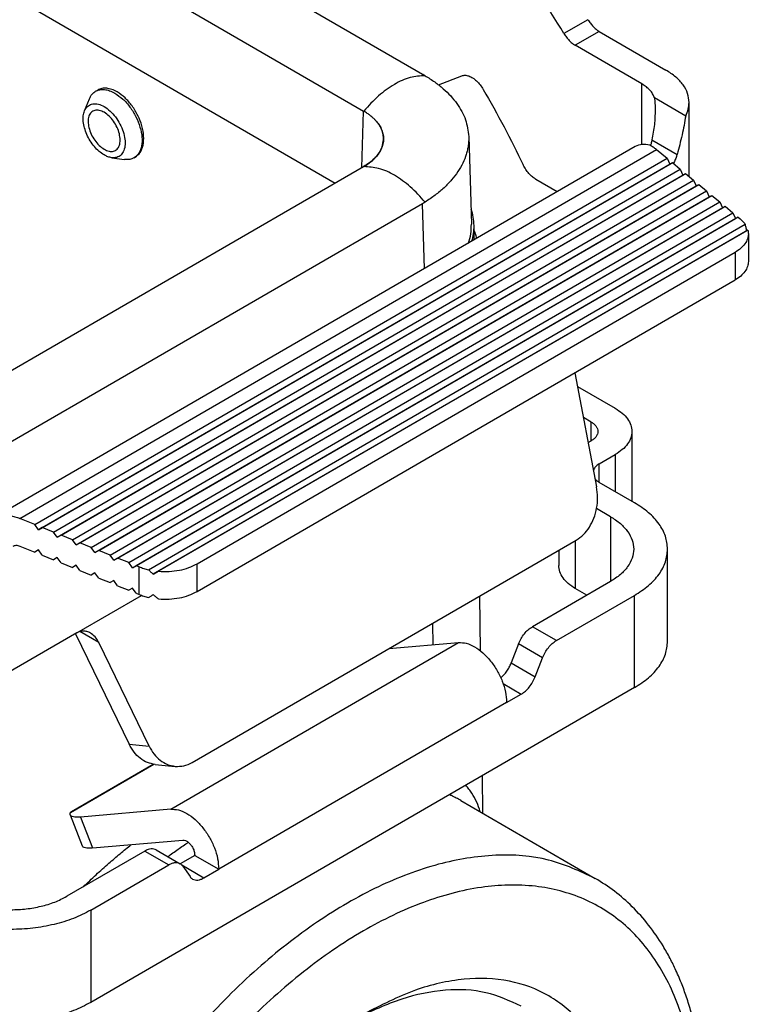
# Model space of a CAD drawing. Units: millimetres. Extents: x -297 to 0, y -239 to -29.
# Drawn here: x -32 to -16, y -103 to -82 of the extents above; entities that cross this region are included whole.
import ezdxf

# ---------------------------------------------------------------- set-up
doc = ezdxf.new("R2010")
doc.units = ezdxf.units.MM

msp = doc.modelspace()

# ---------------------------------------------------------------- linework, layer by layer
at = {"color": 2, "linetype": 'Continuous'}
for p, q in [((-43.826, -70.764), (-23.095, -82.763)), ((-45.24, -71.516), (-24.393, -83.581)), ((-45.24, -73.47), (-25.021, -85.172)), ((-19.434, -81.561), (-19.964, -81.868)), ((-19.187, -81.819), (-19.717, -82.126)), ((-19.187, -81.819), (-17.71, -82.674)), ((-18.24, -82.981), (-19.717, -82.126)), ((-22.737, -83.001), (-22.225, -82.801)), ((-30.318, -83.142), (-30.273, -83.116)), ((-18.24, -84.318), (-18.24, -82.981)), ((-30.564, -83.574), (-30.454, -83.306)), ((-17.965, -83.282), (-17.272, -83.683)), ((-17.197, -85.027), (-17.197, -83.39)), ((-24.431, -84.831), (-24.393, -83.581)), ((-22.071, -84.144), (-22.012, -86.08)), ((-18.387, -84.364), (-32.53, -92.549)), ((-18.019, -84.217), (-17.463, -84.538)), ((-31.997, -92.581), (-17.918, -84.432)), ((-31.665, -92.715), (-17.685, -84.624)), ((-29.964, -84.611), (-29.677, -84.649)), ((-29.467, -84.613), (-29.441, -84.598)), ((-17.918, -84.432), (-17.685, -84.624)), ((-17.685, -84.624), (-17.626, -84.754)), ((-24.393, -84.809), (-34.669, -90.757)), ((-31.582, -92.831), (-17.626, -84.754)), ((-31.498, -92.783), (-17.568, -84.72)), ((-24.39, -84.807), (-24.393, -84.809)), ((-24.39, -84.807), (-24.39, -84.807)), ((-17.626, -84.754), (-17.568, -84.72)), ((-17.568, -84.72), (-17.393, -84.865)), ((-31.249, -92.884), (-17.393, -84.865)), ((-31.166, -92.999), (-17.335, -84.995)), ((-31.082, -92.951), (-17.277, -84.961)), ((-17.393, -84.865), (-17.335, -84.995)), ((-17.335, -84.995), (-17.277, -84.961)), ((-17.277, -84.961), (-17.102, -85.106)), ((-30.833, -93.053), (-17.102, -85.106)), ((-30.75, -93.168), (-17.044, -85.235)), ((-30.667, -93.12), (-16.986, -85.202)), ((-20.114, -85.363), (-20.583, -85.091)), ((-17.102, -85.106), (-17.044, -85.235)), ((-17.044, -85.235), (-16.986, -85.202)), ((-16.986, -85.202), (-16.811, -85.346)), ((-30.417, -93.221), (-16.811, -85.346)), ((-30.334, -93.336), (-16.753, -85.476)), ((-30.251, -93.289), (-16.695, -85.443)), ((-16.811, -85.346), (-16.753, -85.476)), ((-16.753, -85.476), (-16.695, -85.443)), ((-16.695, -85.443), (-16.52, -85.587)), ((-23.095, -85.627), (-33.255, -91.508)), ((-30.001, -93.39), (-16.52, -85.587)), ((-29.918, -93.505), (-16.462, -85.717)), ((-29.835, -93.457), (-16.403, -85.683)), ((-23.051, -87.063), (-23.095, -85.627)), ((-16.52, -85.587), (-16.462, -85.717)), ((-16.462, -85.717), (-16.403, -85.683)), ((-16.403, -85.683), (-16.229, -85.828)), ((-29.585, -93.558), (-16.229, -85.828)), ((-16.112, -85.924), (-29.419, -93.626)), ((-16.229, -85.828), (-16.17, -85.957)), ((-16.17, -85.957), (-16.112, -85.924)), ((-16.112, -85.924), (-16.069, -85.959)), ((-29.502, -93.673), (-16.17, -85.957)), ((-29.149, -93.715), (-15.957, -86.08)), ((-21.959, -86.108), (-21.954, -86.428)), ((-15.922, -86.223), (-29.043, -93.817)), ((-15.898, -86.21), (-28.926, -93.749)), ((-15.888, -86.291), (-15.888, -86.903)), ((-28.077, -93.586), (-16.181, -86.701)), ((-16.181, -86.701), (-16.181, -87.312)), ((-28.077, -94.197), (-16.181, -87.312)), ((-19.724, -89.363), (-19.244, -91.886)), ((-19.667, -89.664), (-18.829, -90.148)), ((-19.36, -90.455), (-19.536, -90.353)), ((-19.36, -90.865), (-19.36, -90.455)), ((-18.463, -90.66), (-18.463, -92.202)), ((-19.431, -90.906), (-19.36, -90.865)), ((-19.183, -91.376), (-18.829, -91.172)), ((-19.183, -91.785), (-19.183, -91.376)), ((-18.829, -91.172), (-18.829, -91.99)), ((-18.405, -92.236), (-19.183, -91.785)), ((-18.935, -92.543), (-19.244, -92.364)), ((-31.665, -92.715), (-31.997, -92.581)), ((-18.935, -92.543), (-18.935, -93.975)), ((-31.582, -92.831), (-31.665, -92.715)), ((-31.498, -92.783), (-31.582, -92.831)), ((-31.249, -92.884), (-31.498, -92.783)), ((-31.166, -92.999), (-31.249, -92.884)), ((-31.082, -92.951), (-31.166, -92.999)), ((-30.833, -93.053), (-31.082, -92.951)), ((-30.75, -93.168), (-30.833, -93.053)), ((-30.667, -93.12), (-30.75, -93.168)), ((-30.417, -93.221), (-30.667, -93.12)), ((-28.185, -97.975), (-19.693, -93.06)), ((-19.713, -93.072), (-19.713, -94.131)), ((-31.997, -93.192), (-31.665, -93.327)), ((-31.582, -93.279), (-31.665, -93.327)), ((-31.498, -93.395), (-31.582, -93.279)), ((-30.334, -93.336), (-30.417, -93.221)), ((-30.251, -93.289), (-30.334, -93.336)), ((-30.001, -93.39), (-30.251, -93.289)), ((-20.079, -93.284), (-20.079, -93.619)), ((-17.673, -95.297), (-17.673, -93.259)), ((-31.498, -93.395), (-31.249, -93.496)), ((-31.166, -93.448), (-31.249, -93.496)), ((-31.082, -93.563), (-31.166, -93.448)), ((-29.918, -93.505), (-30.001, -93.39)), ((-29.835, -93.457), (-29.918, -93.505)), ((-29.585, -93.558), (-29.835, -93.457)), ((-29.502, -93.673), (-29.585, -93.558)), ((-31.082, -93.563), (-30.833, -93.664)), ((-30.75, -93.616), (-30.833, -93.664)), ((-30.667, -93.732), (-30.75, -93.616)), ((-30.667, -93.732), (-30.417, -93.833)), ((-29.419, -93.626), (-29.502, -93.673)), ((-29.358, -93.65), (-29.419, -93.626)), ((-29.358, -94.262), (-29.358, -93.65)), ((-28.077, -94.197), (-28.077, -93.586)), ((-30.334, -93.785), (-30.417, -93.833)), ((-30.251, -93.9), (-30.334, -93.785)), ((-30.251, -93.9), (-30.001, -94.001)), ((-29.918, -93.953), (-30.001, -94.001)), ((-29.835, -94.069), (-29.918, -93.953)), ((-18.935, -93.975), (-20.662, -94.974)), ((-29.835, -94.069), (-29.585, -94.17)), ((-29.502, -94.122), (-29.585, -94.17)), ((-29.419, -94.237), (-29.502, -94.122)), ((-19.459, -94.278), (-19.713, -94.131)), ((-30.734, -95.111), (-29.303, -94.283)), ((-29.419, -94.237), (-29.358, -94.262)), ((-21.835, -94.3), (-21.816, -95.503)), ((-20.132, -95.281), (-18.405, -94.282)), ((-18.405, -96.321), (-18.405, -94.282)), ((-30.25, -95.325), (-30.669, -95.082)), ((-22.872, -94.9), (-22.865, -95.373)), ((-20.132, -95.281), (-20.662, -94.974)), ((-30.734, -95.111), (-32.559, -96.167)), ((-30.766, -95.129), (-29.578, -97.57)), ((-29.137, -97.612), (-30.25, -95.325)), ((-28.658, -99.007), (-22.294, -95.323)), ((-23.835, -95.457), (-22.294, -95.323)), ((-20.968, -95.355), (-21.131, -95.776)), ((-20.438, -95.662), (-20.968, -95.355)), ((-20.601, -96.083), (-20.438, -95.662)), ((-21.131, -95.776), (-20.601, -96.083)), ((-18.405, -96.321), (-30.426, -103.278)), ((-21.31, -96.231), (-20.907, -96.464)), ((-21.233, -96.653), (-20.907, -96.464)), ((-27.597, -100.327), (-21.233, -96.643)), ((-21.233, -96.643), (-21.233, -96.653)), ((-29.578, -97.57), (-29.137, -97.612)), ((-30.876, -99.082), (-29.031, -98.014)), ((-30.855, -99.06), (-29.045, -98.012)), ((-29, -98.018), (-28.559, -98.061)), ((-21.774, -98.271), (-21.762, -99.095)), ((-22.243, -98.817), (-19.273, -100.536)), ((-30.881, -99.133), (-30.616, -99.816)), ((-28.658, -99.007), (-30.656, -99.181)), ((-30.656, -99.181), (-30.391, -99.864)), ((-30.391, -99.864), (-28.393, -99.69)), ((-29.23, -99.933), (-30.956, -100.932)), ((-29.23, -99.933), (-28.699, -100.24)), ((-28.979, -99.908), (-28.449, -100.215)), ((-28.128, -100.029), (-28.449, -100.215)), ((-28.128, -100.02), (-28.128, -100.029)), ((-28.128, -100.029), (-27.597, -100.336)), ((-30.426, -101.239), (-28.699, -100.24)), ((-28.416, -100.24), (-27.924, -100.525)), ((-28.393, -100.267), (-28.23, -100.498)), ((-27.924, -100.525), (-27.597, -100.336)), ((-27.597, -100.336), (-27.597, -100.327)), ((-30.426, -101.239), (-30.426, -103.278))]:
    msp.add_line(p, q, dxfattribs=at)
for points, knots in [([(-19.964, -81.868), (-20.346, -81.246), (-21.106, -80.01), (-22.398, -78.279), (-23.774, -76.672), (-25.229, -75.226), (-26.729, -73.943), (-27.798, -73.228), (-28.319, -72.879)], [0, 0, 0, 0, 2.187664, 4.351806, 6.471596, 8.52758, 10.502408, 12.381626, 12.381626, 12.381626, 12.381626]), ([(-19.434, -81.561), (-19.417, -81.588), (-19.383, -81.641), (-19.322, -81.712), (-19.258, -81.773), (-19.21, -81.804), (-19.187, -81.819)], [0, 0, 0, 0, 0.0960316, 0.1895689, 0.2784489, 0.3609019, 0.3609019, 0.3609019, 0.3609019]), ([(-19.964, -81.868), (-19.947, -81.895), (-19.913, -81.948), (-19.853, -82.019), (-19.789, -82.08), (-19.74, -82.111), (-19.717, -82.126)], [0, 0, 0, 0, 0.0960316, 0.1895689, 0.2784489, 0.3609019, 0.3609019, 0.3609019, 0.3609019]), ([(-17.197, -83.39), (-17.204, -83.323), (-17.218, -83.184), (-17.328, -82.991), (-17.492, -82.813), (-17.635, -82.722), (-17.71, -82.674)], [0, 0, 0, 0, 0.200439, 0.4149593, 0.6533199, 0.9196327, 0.9196327, 0.9196327, 0.9196327]), ([(-23.035, -82.798), (-23.145, -82.806), (-23.384, -82.821), (-23.734, -82.99), (-24.083, -83.241), (-24.285, -83.466), (-24.39, -83.583)], [0, 0, 0, 0, 0.330583, 0.71184, 1.143533, 1.614978, 1.614978, 1.614978, 1.614978]), ([(-23.095, -82.763), (-23.09, -82.766), (-23.079, -82.772), (-23.064, -82.781), (-23.049, -82.789), (-23.04, -82.795), (-23.035, -82.798)], [0, 0, 0, 0, 0.01782354, 0.03504779, 0.05233629, 0.06974142, 0.06974142, 0.06974142, 0.06974142]), ([(-23.035, -82.798), (-22.963, -82.843), (-22.823, -82.931), (-22.634, -83.081), (-22.468, -83.241), (-22.29, -83.46), (-22.12, -83.756), (-22.087, -84.018), (-22.071, -84.144)], [0, 0, 0, 0, 0.254107, 0.49497, 0.723608, 0.940739, 1.344993, 1.724324, 1.724324, 1.724324, 1.724324]), ([(-22.225, -82.801), (-22.201, -82.795), (-22.149, -82.783), (-22.064, -82.803), (-21.978, -82.846), (-21.893, -82.913), (-21.813, -82.998), (-21.77, -83.066), (-21.749, -83.1)], [0, 0, 0, 0, 0.0740239, 0.15777, 0.2540943, 0.3624198, 0.4798764, 0.6022355, 0.6022355, 0.6022355, 0.6022355]), ([(-30.318, -83.142), (-30.289, -83.128), (-30.227, -83.101), (-30.119, -83.1), (-30.004, -83.126), (-29.931, -83.164), (-29.893, -83.184)], [0, 0, 0, 0, 0.0972387, 0.201411, 0.3173042, 0.4469151, 0.4469151, 0.4469151, 0.4469151]), ([(-29.843, -83.156), (-29.882, -83.136), (-29.955, -83.098), (-30.07, -83.072), (-30.18, -83.074), (-30.243, -83.102), (-30.273, -83.116)], [0, 0, 0, 0, 0.1297902, 0.2463619, 0.3518636, 0.4510928, 0.4510928, 0.4510928, 0.4510928]), ([(-21.749, -83.1), (-21.593, -83.374), (-21.282, -83.923), (-21.003, -84.488), (-20.864, -84.77)], [0, 0, 0, 0, 0.946372, 1.890039, 1.890039, 1.890039, 1.890039]), ([(-17.965, -83.282), (-17.977, -83.253), (-18.001, -83.194), (-18.064, -83.115), (-18.143, -83.042), (-18.207, -83.002), (-18.24, -82.981)], [0, 0, 0, 0, 0.0918424, 0.1908726, 0.2986724, 0.4157892, 0.4157892, 0.4157892, 0.4157892]), ([(-30.454, -83.306), (-30.438, -83.271), (-30.406, -83.205), (-30.347, -83.162), (-30.318, -83.142)], [0, 0, 0, 0, 0.1121127, 0.215906, 0.215906, 0.215906, 0.215906]), ([(-29.893, -83.184), (-29.833, -83.226), (-29.706, -83.312), (-29.552, -83.493), (-29.423, -83.701), (-29.333, -83.925), (-29.287, -84.145), (-29.293, -84.343), (-29.346, -84.514), (-29.428, -84.582), (-29.467, -84.613)], [0, 0, 0, 0, 0.217895, 0.457597, 0.706654, 0.950899, 1.177029, 1.375359, 1.543365, 1.690158, 1.690158, 1.690158, 1.690158]), ([(-29.441, -84.598), (-29.402, -84.566), (-29.317, -84.497), (-29.26, -84.325), (-29.25, -84.124), (-29.291, -83.902), (-29.378, -83.676), (-29.505, -83.466), (-29.657, -83.284), (-29.783, -83.197), (-29.843, -83.156)], [0, 0, 0, 0, 0.150488, 0.321971, 0.522884, 0.750559, 0.99542, 1.24441, 1.483714, 1.701337, 1.701337, 1.701337, 1.701337]), ([(-17.965, -83.282), (-17.96, -83.326), (-17.949, -83.419), (-17.948, -83.512), (-17.947, -83.56)], [0, 0, 0, 0, 0.1348446, 0.2792948, 0.2792948, 0.2792948, 0.2792948]), ([(-30.564, -83.574), (-30.546, -83.54), (-30.51, -83.473), (-30.406, -83.416), (-30.283, -83.414), (-30.153, -83.461), (-30.024, -83.55), (-29.903, -83.674), (-29.799, -83.823), (-29.721, -83.988), (-29.674, -84.154), (-29.661, -84.311), (-29.686, -84.447), (-29.748, -84.552), (-29.85, -84.615), (-29.925, -84.612), (-29.964, -84.611)], [0, 0, 0, 0, 0.114937, 0.22209, 0.337763, 0.473071, 0.63028, 0.805158, 0.989724, 1.174289, 1.349168, 1.506377, 1.641685, 1.757357, 1.86451, 1.979448, 1.979448, 1.979448, 1.979448]), ([(-17.272, -83.683), (-17.25, -83.636), (-17.207, -83.542), (-17.201, -83.44), (-17.197, -83.39)], [0, 0, 0, 0, 0.1550655, 0.3040842, 0.3040842, 0.3040842, 0.3040842]), ([(-30.131, -84.55), (-30.169, -84.525), (-30.248, -84.472), (-30.351, -84.364), (-30.442, -84.239), (-30.515, -84.101), (-30.567, -83.958), (-30.594, -83.818), (-30.598, -83.688), (-30.575, -83.61), (-30.564, -83.574)], [0, 0, 0, 0, 0.136742, 0.285846, 0.442336, 0.600301, 0.753649, 0.896855, 1.025771, 1.138654, 1.138654, 1.138654, 1.138654]), ([(-30.131, -84.423), (-30.168, -84.397), (-30.248, -84.342), (-30.343, -84.226), (-30.42, -84.093), (-30.471, -83.952), (-30.49, -83.817), (-30.476, -83.699), (-30.425, -83.606), (-30.338, -83.556), (-30.232, -83.559), (-30.122, -83.606), (-30.015, -83.69), (-29.918, -83.804), (-29.841, -83.938), (-29.791, -84.078), (-29.772, -84.213), (-29.786, -84.332), (-29.836, -84.425), (-29.924, -84.475), (-30.03, -84.472), (-30.095, -84.44), (-30.131, -84.423)], [0, 0, 0, 0, 0.137321, 0.288746, 0.44518, 0.596488, 0.733599, 0.850868, 0.949251, 1.039457, 1.13802, 1.255533, 1.392854, 1.544279, 1.700713, 1.852021, 1.989132, 2.106401, 2.204784, 2.29499, 2.393553, 2.511066, 2.511066, 2.511066, 2.511066]), ([(-24.393, -83.581), (-24.392, -83.582), (-24.391, -83.582), (-24.39, -83.583), (-24.39, -83.583)], [0, 0, 0, 0, 0.001744386, 0.00348581, 0.00348581, 0.00348581, 0.00348581]), ([(-24.132, -83.784), (-24.148, -83.767), (-24.185, -83.729), (-24.246, -83.679), (-24.315, -83.628), (-24.364, -83.599), (-24.39, -83.583)], [0, 0, 0, 0, 0.0721402, 0.1575608, 0.2360671, 0.3281625, 0.3281625, 0.3281625, 0.3281625]), ([(-24.39, -83.583), (-24.39, -83.583), (-24.39, -83.583), (-24.39, -83.583), (-24.39, -83.583)], [0, 0, 0, 0, 0.000001049881, 0.000002099763, 0.000002099763, 0.000002099763, 0.000002099763]), ([(-17.947, -83.56), (-17.951, -83.666), (-17.958, -83.886), (-17.998, -84.104), (-18.019, -84.217)], [0, 0, 0, 0, 0.3164627, 0.6611494, 0.6611494, 0.6611494, 0.6611494]), ([(-17.272, -83.683), (-17.297, -83.825), (-17.348, -84.113), (-17.424, -84.395), (-17.463, -84.538)], [0, 0, 0, 0, 0.4315497, 0.8769356, 0.8769356, 0.8769356, 0.8769356]), ([(-24.131, -83.785), (-24.105, -83.814), (-24.056, -83.872), (-23.98, -84.004), (-23.933, -84.195), (-23.992, -84.435), (-24.151, -84.65), (-24.307, -84.752), (-24.39, -84.807)], [0, 0, 0, 0, 0.116693, 0.226832, 0.456569, 0.686307, 0.943021, 1.240735, 1.240735, 1.240735, 1.240735]), ([(-24.131, -83.784), (-24.131, -83.784), (-24.131, -83.784), (-24.131, -83.784), (-24.132, -83.784)], [0, 0, 0, 0, 0.0004496317, 0.0008989159, 0.0008989159, 0.0008989159, 0.0008989159]), ([(-23.954, -84.208), (-23.954, -84.19), (-23.954, -84.153), (-23.962, -84.099), (-23.975, -84.044), (-23.994, -83.99), (-24.02, -83.936), (-24.052, -83.883), (-24.089, -83.831), (-24.117, -83.8), (-24.131, -83.784)], [0, 0, 0, 0, 0.0553704, 0.1110088, 0.1641611, 0.2246059, 0.2804847, 0.3445479, 0.4102903, 0.471377, 0.471377, 0.471377, 0.471377]), ([(-24.131, -83.784), (-24.131, -83.785), (-24.131, -83.785), (-24.131, -83.785), (-24.131, -83.785)], [0, 0, 0, 0, 0.0002073831, 0.0004147655, 0.0004147655, 0.0004147655, 0.0004147655]), ([(-22.071, -84.144), (-22.07, -84.177), (-22.07, -84.243), (-22.08, -84.342), (-22.098, -84.44), (-22.133, -84.572), (-22.198, -84.735), (-22.307, -84.925), (-22.447, -85.107), (-22.617, -85.281), (-22.813, -85.445), (-22.959, -85.542), (-23.035, -85.591)], [0, 0, 0, 0, 0.09858, 0.197638, 0.297222, 0.398097, 0.606094, 0.8235, 1.052027, 1.293879, 1.550049, 1.819496, 1.819496, 1.819496, 1.819496]), ([(-24.39, -84.807), (-24.355, -84.785), (-24.291, -84.746), (-24.208, -84.68), (-24.136, -84.612), (-24.054, -84.514), (-23.976, -84.381), (-23.961, -84.264), (-23.954, -84.208)], [0, 0, 0, 0, 0.1240334, 0.2230242, 0.3174897, 0.4231768, 0.6037956, 0.771727, 0.771727, 0.771727, 0.771727]), ([(-18.063, -84.337), (-18.122, -84.325), (-18.233, -84.301), (-18.338, -84.343), (-18.387, -84.364)], [0, 0, 0, 0, 0.1755951, 0.3319769, 0.3319769, 0.3319769, 0.3319769]), ([(-17.918, -84.432), (-17.942, -84.413), (-17.987, -84.377), (-18.039, -84.35), (-18.063, -84.337)], [0, 0, 0, 0, 0.0912098, 0.1739106, 0.1739106, 0.1739106, 0.1739106]), ([(-18.019, -84.217), (-18.022, -84.232), (-18.028, -84.261), (-18.039, -84.3), (-18.046, -84.326), (-18.051, -84.339), (-18.052, -84.341), (-18.052, -84.343)], [0, 0, 0, 0, 0.0468684, 0.0878509, 0.1229934, 0.1266231, 0.1302419, 0.1302419, 0.1302419, 0.1302419]), ([(-29.964, -84.611), (-29.992, -84.605), (-30.05, -84.593), (-30.103, -84.565), (-30.131, -84.55)], [0, 0, 0, 0, 0.0844394, 0.1781427, 0.1781427, 0.1781427, 0.1781427]), ([(-29.467, -84.613), (-29.499, -84.628), (-29.566, -84.657), (-29.639, -84.652), (-29.677, -84.649)], [0, 0, 0, 0, 0.1037933, 0.215906, 0.215906, 0.215906, 0.215906]), ([(-17.463, -84.538), (-17.469, -84.56), (-17.481, -84.599), (-17.502, -84.651), (-17.523, -84.696), (-17.538, -84.724), (-17.546, -84.739)], [0, 0, 0, 0, 0.0684504, 0.1217274, 0.167056, 0.2174432, 0.2174432, 0.2174432, 0.2174432]), ([(-24.39, -84.807), (-24.39, -84.808), (-24.391, -84.808), (-24.392, -84.809), (-24.393, -84.809)], [0, 0, 0, 0, 0.001746881, 0.003493082, 0.003493082, 0.003493082, 0.003493082]), ([(-23.035, -85.591), (-23.14, -85.474), (-23.342, -85.249), (-23.691, -84.999), (-24.04, -84.83), (-24.279, -84.814), (-24.39, -84.807)], [0, 0, 0, 0, 0.471368, 0.902947, 1.284076, 1.614547, 1.614547, 1.614547, 1.614547]), ([(-20.583, -85.091), (-20.611, -85.073), (-20.668, -85.035), (-20.742, -84.958), (-20.81, -84.87), (-20.846, -84.803), (-20.864, -84.77)], [0, 0, 0, 0, 0.0983289, 0.2052469, 0.3176157, 0.4316715, 0.4316715, 0.4316715, 0.4316715]), ([(-23.035, -85.591), (-23.04, -85.594), (-23.049, -85.601), (-23.064, -85.61), (-23.08, -85.619), (-23.09, -85.624), (-23.095, -85.627)], [0, 0, 0, 0, 0.01758258, 0.03506236, 0.05269303, 0.07023113, 0.07023113, 0.07023113, 0.07023113]), ([(-22.022, -85.74), (-22.004, -85.801), (-21.969, -85.921), (-21.962, -86.046), (-21.959, -86.108)], [0, 0, 0, 0, 0.1888606, 0.3744261, 0.3744261, 0.3744261, 0.3744261]), ([(-22.074, -86.497), (-22.055, -86.429), (-22.015, -86.292), (-22.013, -86.151), (-22.012, -86.08)], [0, 0, 0, 0, 0.2134547, 0.4232642, 0.4232642, 0.4232642, 0.4232642]), ([(-21.959, -86.108), (-21.96, -86.167), (-21.963, -86.285), (-21.991, -86.4), (-22.006, -86.458)], [0, 0, 0, 0, 0.1757064, 0.353735, 0.353735, 0.353735, 0.353735]), ([(-16.069, -85.959), (-16.048, -85.978), (-16.006, -86.015), (-15.973, -86.059), (-15.957, -86.08)], [0, 0, 0, 0, 0.0852006, 0.1648285, 0.1648285, 0.1648285, 0.1648285]), ([(-15.922, -86.223), (-15.928, -86.199), (-15.938, -86.151), (-15.951, -86.104), (-15.957, -86.08)], [0, 0, 0, 0, 0.0730524, 0.1473824, 0.1473824, 0.1473824, 0.1473824]), ([(-21.886, -86.388), (-21.898, -86.356), (-21.921, -86.291), (-21.945, -86.226), (-21.957, -86.193)], [0, 0, 0, 0, 0.1038106, 0.2078632, 0.2078632, 0.2078632, 0.2078632]), ([(-15.888, -86.291), (-15.892, -86.33), (-15.9, -86.409), (-15.963, -86.52), (-16.057, -86.621), (-16.138, -86.673), (-16.181, -86.701)], [0, 0, 0, 0, 0.1145366, 0.2371196, 0.3733257, 0.5255044, 0.5255044, 0.5255044, 0.5255044]), ([(-15.898, -86.21), (-15.902, -86.212), (-15.91, -86.216), (-15.918, -86.221), (-15.922, -86.223)], [0, 0, 0, 0, 0.01177151, 0.02760708, 0.02760708, 0.02760708, 0.02760708]), ([(-15.898, -86.21), (-15.896, -86.223), (-15.89, -86.25), (-15.889, -86.278), (-15.888, -86.291)], [0, 0, 0, 0, 0.04151185, 0.08261768, 0.08261768, 0.08261768, 0.08261768]), ([(-15.888, -86.903), (-15.892, -86.941), (-15.9, -87.021), (-15.963, -87.132), (-16.057, -87.233), (-16.138, -87.285), (-16.181, -87.312)], [0, 0, 0, 0, 0.1145366, 0.2371196, 0.3733257, 0.5255044, 0.5255044, 0.5255044, 0.5255044]), ([(-18.829, -90.148), (-18.776, -90.183), (-18.674, -90.248), (-18.557, -90.374), (-18.478, -90.513), (-18.468, -90.612), (-18.463, -90.66)], [0, 0, 0, 0, 0.1902234, 0.360481, 0.5137098, 0.6568805, 0.6568805, 0.6568805, 0.6568805]), ([(-19.36, -90.455), (-19.338, -90.469), (-19.298, -90.495), (-19.251, -90.546), (-19.219, -90.601), (-19.215, -90.641), (-19.213, -90.66)], [0, 0, 0, 0, 0.0760894, 0.1441924, 0.2054839, 0.2627522, 0.2627522, 0.2627522, 0.2627522]), ([(-19.213, -90.66), (-19.215, -90.679), (-19.219, -90.719), (-19.251, -90.774), (-19.298, -90.825), (-19.338, -90.851), (-19.36, -90.865)], [0, 0, 0, 0, 0.0572683, 0.1185598, 0.1866628, 0.2627522, 0.2627522, 0.2627522, 0.2627522]), ([(-18.463, -90.66), (-18.468, -90.708), (-18.478, -90.807), (-18.557, -90.945), (-18.674, -91.072), (-18.776, -91.137), (-18.829, -91.172)], [0, 0, 0, 0, 0.1431707, 0.2963995, 0.4666571, 0.6568805, 0.6568805, 0.6568805, 0.6568805]), ([(-19.183, -91.376), (-19.213, -91.395), (-19.268, -91.43), (-19.3, -91.487), (-19.315, -91.513)], [0, 0, 0, 0, 0.1038089, 0.1927457, 0.1927457, 0.1927457, 0.1927457]), ([(-19.278, -91.708), (-19.265, -91.723), (-19.236, -91.752), (-19.201, -91.774), (-19.183, -91.785)], [0, 0, 0, 0, 0.0586597, 0.1229729, 0.1229729, 0.1229729, 0.1229729]), ([(-19.693, -93.06), (-19.638, -93.022), (-19.525, -92.944), (-19.395, -92.775), (-19.296, -92.576), (-19.236, -92.353), (-19.213, -92.119), (-19.234, -91.964), (-19.244, -91.886)], [0, 0, 0, 0, 0.198297, 0.409265, 0.631908, 0.863004, 1.097907, 1.331373, 1.331373, 1.331373, 1.331373]), ([(-17.673, -93.259), (-17.683, -93.163), (-17.703, -92.964), (-17.86, -92.688), (-18.095, -92.434), (-18.298, -92.304), (-18.405, -92.236)], [0, 0, 0, 0, 0.286341, 0.592799, 0.933314, 1.313761, 1.313761, 1.313761, 1.313761]), ([(-32.205, -92.522), (-32.171, -92.529), (-32.1, -92.542), (-32.032, -92.568), (-31.997, -92.581)], [0, 0, 0, 0, 0.1055432, 0.2163546, 0.2163546, 0.2163546, 0.2163546]), ([(-18.935, -92.543), (-18.86, -92.591), (-18.718, -92.682), (-18.554, -92.859), (-18.444, -93.053), (-18.43, -93.192), (-18.423, -93.259)], [0, 0, 0, 0, 0.2663128, 0.5046734, 0.7191937, 0.9196327, 0.9196327, 0.9196327, 0.9196327]), ([(-32.145, -93.193), (-32.134, -93.188), (-32.113, -93.178), (-32.076, -93.174), (-32.037, -93.178), (-32.011, -93.188), (-31.997, -93.192)], [0, 0, 0, 0, 0.0339969, 0.0702697, 0.1095862, 0.1521397, 0.1521397, 0.1521397, 0.1521397]), ([(-18.423, -93.259), (-18.43, -93.326), (-18.444, -93.465), (-18.554, -93.658), (-18.718, -93.836), (-18.86, -93.927), (-18.935, -93.975)], [0, 0, 0, 0, 0.200439, 0.4149593, 0.6533199, 0.9196327, 0.9196327, 0.9196327, 0.9196327]), ([(-18.405, -94.282), (-18.298, -94.213), (-18.095, -94.083), (-17.86, -93.83), (-17.703, -93.553), (-17.683, -93.355), (-17.673, -93.259)], [0, 0, 0, 0, 0.380447, 0.720962, 1.02742, 1.313761, 1.313761, 1.313761, 1.313761]), ([(-29.358, -93.65), (-29.324, -93.663), (-29.256, -93.689), (-29.185, -93.706), (-29.149, -93.715)], [0, 0, 0, 0, 0.1070632, 0.2183333, 0.2183333, 0.2183333, 0.2183333]), ([(-29.149, -93.715), (-29.132, -93.733), (-29.097, -93.768), (-29.061, -93.801), (-29.043, -93.817)], [0, 0, 0, 0, 0.0742899, 0.147298, 0.147298, 0.147298, 0.147298]), ([(-29.043, -93.817), (-29.023, -93.806), (-28.984, -93.783), (-28.945, -93.761), (-28.926, -93.749)], [0, 0, 0, 0, 0.0673282, 0.1354917, 0.1354917, 0.1354917, 0.1354917]), ([(-28.926, -93.749), (-28.848, -93.753), (-28.695, -93.759), (-28.471, -93.73), (-28.261, -93.678), (-28.137, -93.615), (-28.077, -93.586)], [0, 0, 0, 0, 0.2312531, 0.4593226, 0.6763731, 0.8758709, 0.8758709, 0.8758709, 0.8758709]), ([(-19.713, -94.131), (-19.767, -94.097), (-19.868, -94.032), (-19.986, -93.905), (-20.064, -93.767), (-20.074, -93.667), (-20.079, -93.619)], [0, 0, 0, 0, 0.1902234, 0.360481, 0.5137098, 0.6568805, 0.6568805, 0.6568805, 0.6568805]), ([(-28.926, -94.361), (-28.848, -94.364), (-28.695, -94.371), (-28.471, -94.342), (-28.261, -94.289), (-28.137, -94.227), (-28.077, -94.197)], [0, 0, 0, 0, 0.2312531, 0.4593226, 0.6763731, 0.8758709, 0.8758709, 0.8758709, 0.8758709]), ([(-29.358, -94.262), (-29.324, -94.275), (-29.256, -94.301), (-29.185, -94.318), (-29.149, -94.327)], [0, 0, 0, 0, 0.1070632, 0.2183333, 0.2183333, 0.2183333, 0.2183333]), ([(-29.149, -94.327), (-29.132, -94.317), (-29.096, -94.296), (-29.061, -94.276), (-29.043, -94.265)], [0, 0, 0, 0, 0.0608316, 0.122799, 0.122799, 0.122799, 0.122799]), ([(-29.043, -94.265), (-29.024, -94.282), (-28.986, -94.315), (-28.945, -94.346), (-28.926, -94.361)], [0, 0, 0, 0, 0.0765431, 0.1513417, 0.1513417, 0.1513417, 0.1513417]), ([(-30.435, -95.114), (-30.46, -95.102), (-30.507, -95.078), (-30.586, -95.068), (-30.664, -95.076), (-30.711, -95.099), (-30.734, -95.111)], [0, 0, 0, 0, 0.0807498, 0.1581092, 0.2346182, 0.3130273, 0.3130273, 0.3130273, 0.3130273]), ([(-20.968, -95.355), (-20.951, -95.316), (-20.916, -95.236), (-20.842, -95.131), (-20.759, -95.04), (-20.693, -94.995), (-20.662, -94.974)], [0, 0, 0, 0, 0.1297608, 0.2595635, 0.3836059, 0.496933, 0.496933, 0.496933, 0.496933]), ([(-30.25, -95.325), (-30.274, -95.281), (-30.321, -95.197), (-30.398, -95.141), (-30.435, -95.114)], [0, 0, 0, 0, 0.1490648, 0.2841271, 0.2841271, 0.2841271, 0.2841271]), ([(-20.438, -95.662), (-20.42, -95.623), (-20.385, -95.543), (-20.312, -95.438), (-20.229, -95.347), (-20.163, -95.302), (-20.132, -95.281)], [0, 0, 0, 0, 0.1297608, 0.2595635, 0.3836059, 0.496933, 0.496933, 0.496933, 0.496933]), ([(-18.405, -96.321), (-18.298, -96.252), (-18.095, -96.122), (-17.86, -95.869), (-17.703, -95.592), (-17.683, -95.393), (-17.673, -95.297)], [0, 0, 0, 0, 0.380447, 0.720962, 1.02742, 1.313761, 1.313761, 1.313761, 1.313761]), ([(-22.294, -95.323), (-22.237, -95.325), (-22.112, -95.33), (-21.928, -95.418), (-21.748, -95.552), (-21.58, -95.732), (-21.435, -95.944), (-21.324, -96.175), (-21.25, -96.41), (-21.239, -96.568), (-21.233, -96.643)], [0, 0, 0, 0, 0.17141, 0.370404, 0.597058, 0.845143, 1.104749, 1.36427, 1.612115, 1.83841, 1.83841, 1.83841, 1.83841]), ([(-21.361, -96.103), (-21.337, -96.081), (-21.288, -96.037), (-21.227, -95.957), (-21.172, -95.87), (-21.145, -95.807), (-21.131, -95.776)], [0, 0, 0, 0, 0.0962721, 0.1974106, 0.3006738, 0.4031323, 0.4031323, 0.4031323, 0.4031323]), ([(-20.907, -96.464), (-20.876, -96.443), (-20.81, -96.399), (-20.727, -96.307), (-20.654, -96.202), (-20.619, -96.123), (-20.601, -96.083)], [0, 0, 0, 0, 0.1133271, 0.2373695, 0.3671722, 0.496933, 0.496933, 0.496933, 0.496933]), ([(-29, -98.018), (-29.059, -98.007), (-29.178, -97.985), (-29.339, -97.886), (-29.479, -97.748), (-29.545, -97.63), (-29.578, -97.57)], [0, 0, 0, 0, 0.1771161, 0.3611083, 0.5558539, 0.7626114, 0.7626114, 0.7626114, 0.7626114]), ([(-29.137, -97.612), (-29.104, -97.673), (-29.038, -97.79), (-28.898, -97.929), (-28.737, -98.028), (-28.618, -98.05), (-28.559, -98.061)], [0, 0, 0, 0, 0.2067576, 0.4015031, 0.5854953, 0.7626114, 0.7626114, 0.7626114, 0.7626114]), ([(-28.559, -98.061), (-28.495, -98.061), (-28.363, -98.063), (-28.245, -98.005), (-28.185, -97.975)], [0, 0, 0, 0, 0.190984, 0.3884336, 0.3884336, 0.3884336, 0.3884336]), ([(-21.816, -99.064), (-21.84, -98.992), (-21.886, -98.849), (-21.979, -98.685), (-22.063, -98.564), (-22.11, -98.507), (-22.134, -98.479)], [0, 0, 0, 0, 0.2273639, 0.4504351, 0.5604223, 0.6710747, 0.6710747, 0.6710747, 0.6710747]), ([(-22.243, -98.817), (-22.277, -98.798), (-22.346, -98.759), (-22.424, -98.721), (-22.475, -98.697), (-22.488, -98.691), (-22.495, -98.688)], [0, 0, 0, 0, 0.117098, 0.2381156, 0.2606815, 0.283432, 0.283432, 0.283432, 0.283432]), ([(-30.881, -99.133), (-30.883, -99.125), (-30.887, -99.108), (-30.88, -99.091), (-30.876, -99.082)], [0, 0, 0, 0, 0.02377017, 0.05250686, 0.05250686, 0.05250686, 0.05250686]), ([(-30.656, -99.181), (-30.685, -99.182), (-30.737, -99.186), (-30.804, -99.18), (-30.857, -99.166), (-30.874, -99.143), (-30.881, -99.133)], [0, 0, 0, 0, 0.0875167, 0.1555798, 0.2048926, 0.240588, 0.240588, 0.240588, 0.240588]), ([(-30.876, -99.082), (-30.875, -99.08), (-30.872, -99.075), (-30.867, -99.069), (-30.861, -99.064), (-30.857, -99.061), (-30.855, -99.06)], [0, 0, 0, 0, 0.00763395, 0.01538535, 0.02307815, 0.03129454, 0.03129454, 0.03129454, 0.03129454]), ([(-28.658, -99.007), (-28.601, -99.009), (-28.476, -99.014), (-28.292, -99.101), (-28.111, -99.235), (-27.944, -99.415), (-27.799, -99.627), (-27.688, -99.858), (-27.614, -100.093), (-27.603, -100.251), (-27.597, -100.327)], [0, 0, 0, 0, 0.17141, 0.370404, 0.597058, 0.845143, 1.104749, 1.36427, 1.612115, 1.83841, 1.83841, 1.83841, 1.83841]), ([(-30.391, -99.864), (-30.42, -99.866), (-30.472, -99.869), (-30.539, -99.863), (-30.592, -99.85), (-30.609, -99.826), (-30.616, -99.816)], [0, 0, 0, 0, 0.0875167, 0.1555798, 0.2048926, 0.240588, 0.240588, 0.240588, 0.240588]), ([(-30.59, -100.72), (-30.497, -100.632), (-30.312, -100.456), (-30.041, -100.214), (-29.782, -99.991), (-29.614, -99.856), (-29.531, -99.789)], [0, 0, 0, 0, 0.384317, 0.76434, 1.089583, 1.410791, 1.410791, 1.410791, 1.410791]), ([(-28.724, -100.056), (-28.649, -100.001), (-28.499, -99.892), (-28.346, -99.789), (-28.27, -99.738)], [0, 0, 0, 0, 0.2790159, 0.5544654, 0.5544654, 0.5544654, 0.5544654]), ([(-28.393, -99.69), (-28.373, -99.691), (-28.33, -99.695), (-28.269, -99.735), (-28.213, -99.791), (-28.167, -99.863), (-28.135, -99.94), (-28.13, -99.994), (-28.128, -100.02)], [0, 0, 0, 0, 0.0584163, 0.1293515, 0.2108796, 0.2974924, 0.3823256, 0.4589693, 0.4589693, 0.4589693, 0.4589693]), ([(-19.273, -100.536), (-19.61, -100.38), (-20.304, -100.058), (-21.512, -99.982), (-22.791, -100.192), (-24.123, -100.704), (-25.468, -101.491), (-26.789, -102.531), (-28.048, -103.793), (-29.209, -105.239), (-30.237, -106.827), (-31.102, -108.51), (-31.778, -110.237), (-32.245, -111.958), (-32.488, -113.621), (-32.501, -115.179), (-32.281, -116.589), (-31.826, -117.802), (-31.159, -118.812), (-30.534, -119.254), (-30.23, -119.468)], [0, 0, 0, 0, 1.107697, 2.27863, 3.55999, 4.97658, 6.532735, 8.216929, 10.006161, 11.869533, 13.771175, 15.672817, 17.536189, 19.325421, 21.009615, 22.56577, 23.98236, 25.26372, 26.434652, 27.54235, 27.54235, 27.54235, 27.54235]), ([(-28.979, -99.908), (-28.997, -99.9), (-29.033, -99.884), (-29.097, -99.883), (-29.164, -99.899), (-29.207, -99.921), (-29.23, -99.933)], [0, 0, 0, 0, 0.0571993, 0.118477, 0.1866495, 0.2628912, 0.2628912, 0.2628912, 0.2628912]), ([(-28.449, -100.215), (-28.466, -100.207), (-28.503, -100.191), (-28.566, -100.19), (-28.634, -100.206), (-28.677, -100.228), (-28.699, -100.24)], [0, 0, 0, 0, 0.0571993, 0.118477, 0.1866495, 0.2628912, 0.2628912, 0.2628912, 0.2628912]), ([(-28.393, -100.267), (-28.401, -100.256), (-28.417, -100.236), (-28.438, -100.222), (-28.449, -100.215)], [0, 0, 0, 0, 0.03883274, 0.07643861, 0.07643861, 0.07643861, 0.07643861]), ([(-28.23, -100.498), (-28.222, -100.509), (-28.206, -100.529), (-28.185, -100.543), (-28.174, -100.55)], [0, 0, 0, 0, 0.03883274, 0.07643861, 0.07643861, 0.07643861, 0.07643861]), ([(-20.14, -114.694), (-19.79, -114.175), (-19.092, -113.136), (-18.263, -111.464), (-17.618, -109.76), (-17.19, -108.068), (-16.992, -106.443), (-17.029, -104.935), (-17.305, -103.588), (-17.815, -102.445), (-18.556, -101.546), (-19.505, -100.938), (-20.618, -100.654), (-21.841, -100.693), (-23.133, -101.043), (-24.458, -101.685), (-25.776, -102.597), (-27.05, -103.75), (-28.238, -105.108), (-29.305, -106.628), (-30.215, -108.262), (-30.94, -109.957), (-31.458, -111.661), (-31.751, -113.32), (-31.81, -114.881), (-31.632, -116.299), (-31.217, -117.531), (-30.568, -118.53), (-29.703, -119.28), (-29.005, -119.509), (-28.656, -119.623)], [0, 0, 0, 0, 1.877212, 3.751729, 5.58331, 7.334609, 8.974109, 10.479528, 11.842009, 13.07124, 14.200285, 15.285645, 16.396172, 17.593422, 18.917291, 20.38351, 21.987794, 23.7111, 25.524091, 27.390719, 29.271265, 31.12509, 32.913329, 34.601713, 36.163739, 37.584508, 38.865489, 40.029784, 41.124941, 42.21691, 42.21691, 42.21691, 42.21691]), ([(-28.174, -100.55), (-28.157, -100.558), (-28.12, -100.574), (-28.057, -100.574), (-27.989, -100.559), (-27.946, -100.537), (-27.924, -100.525)], [0, 0, 0, 0, 0.0571993, 0.118477, 0.1866495, 0.2628912, 0.2628912, 0.2628912, 0.2628912]), ([(-20.087, -114.781), (-19.937, -114.567), (-19.636, -114.136), (-19.211, -113.452), (-18.822, -112.764), (-18.472, -112.078), (-18.155, -111.388), (-17.862, -110.674), (-17.607, -109.961), (-17.402, -109.294), (-17.231, -108.644), (-17.091, -107.997), (-16.987, -107.368), (-16.919, -106.796), (-16.88, -106.25), (-16.867, -105.737), (-16.879, -105.233), (-16.914, -104.78), (-16.97, -104.339), (-17.043, -103.933), (-17.135, -103.549), (-17.237, -103.205), (-17.352, -102.882), (-17.478, -102.584), (-17.619, -102.297), (-17.812, -101.956), (-18.081, -101.565), (-18.442, -101.16), (-18.837, -100.811), (-19.128, -100.627), (-19.273, -100.536)], [0, 0, 0, 0, 0.785532, 1.574504, 2.416839, 3.156242, 3.881359, 4.695702, 5.472712, 6.150235, 6.788631, 7.489842, 8.134521, 8.699234, 9.218357, 9.776444, 10.237728, 10.729417, 11.138662, 11.572134, 11.966276, 12.321332, 12.648928, 12.994228, 13.292484, 13.607235, 14.169258, 14.7121, 15.231261, 15.74358, 15.74358, 15.74358, 15.74358]), ([(-33.431, -100.932), (-33.344, -100.977), (-33.162, -101.07), (-32.859, -101.159), (-32.533, -101.216), (-32.194, -101.235), (-31.854, -101.216), (-31.528, -101.159), (-31.225, -101.07), (-31.043, -100.977), (-30.956, -100.932)], [0, 0, 0, 0, 0.293584, 0.610283, 0.943592, 1.285554, 1.627517, 1.960826, 2.277525, 2.571109, 2.571109, 2.571109, 2.571109]), ([(-30.426, -101.239), (-30.551, -101.303), (-30.81, -101.436), (-31.243, -101.563), (-31.709, -101.645), (-32.194, -101.672), (-32.678, -101.645), (-33.144, -101.563), (-33.578, -101.436), (-33.837, -101.303), (-33.961, -101.239)], [0, 0, 0, 0, 0.419406, 0.871833, 1.347989, 1.836506, 2.325024, 2.80118, 3.253607, 3.673012, 3.673012, 3.673012, 3.673012]), ([(-30.178, -113.553), (-30.16, -113.967), (-30.124, -114.752), (-29.795, -115.832), (-29.261, -116.708), (-28.515, -117.333), (-27.6, -117.664), (-26.572, -117.689), (-25.476, -117.424), (-24.349, -116.888), (-23.229, -116.102), (-22.153, -115.097), (-21.162, -113.909), (-20.292, -112.583), (-19.576, -111.168), (-19.039, -109.717), (-18.704, -108.284), (-18.581, -106.921), (-18.677, -105.677), (-18.993, -104.595), (-19.527, -103.716), (-20.27, -103.087), (-21.183, -102.752), (-22.21, -102.725), (-23.309, -102.978), (-24.008, -103.338), (-24.376, -103.528)], [0, 0, 0, 0, 1.240365, 2.349725, 3.347461, 4.279473, 5.211926, 6.210835, 7.321776, 8.563809, 9.933592, 11.41158, 12.967291, 14.563482, 16.159673, 17.715383, 19.193371, 20.563154, 21.805187, 22.916128, 23.915037, 24.847491, 25.779503, 26.777238, 27.886598, 29.126963, 29.126963, 29.126963, 29.126963]), ([(-20.907, -103.36), (-21.163, -103.243), (-21.693, -103.002), (-22.617, -102.977), (-23.597, -103.173), (-24.226, -103.475), (-24.557, -103.635)], [0, 0, 0, 0, 0.8374, 1.729596, 2.715672, 3.813686, 3.813686, 3.813686, 3.813686]), ([(-30.426, -103.278), (-30.551, -103.342), (-30.81, -103.475), (-31.243, -103.602), (-31.709, -103.684), (-32.194, -103.711), (-32.678, -103.684), (-33.144, -103.602), (-33.578, -103.475), (-33.837, -103.342), (-33.961, -103.278)], [0, 0, 0, 0, 0.419406, 0.871833, 1.347989, 1.836506, 2.325024, 2.80118, 3.253607, 3.673012, 3.673012, 3.673012, 3.673012])]:
    msp.add_open_spline(points, degree=3, knots=knots, dxfattribs=at)

doc.saveas('drawing.dxf')
